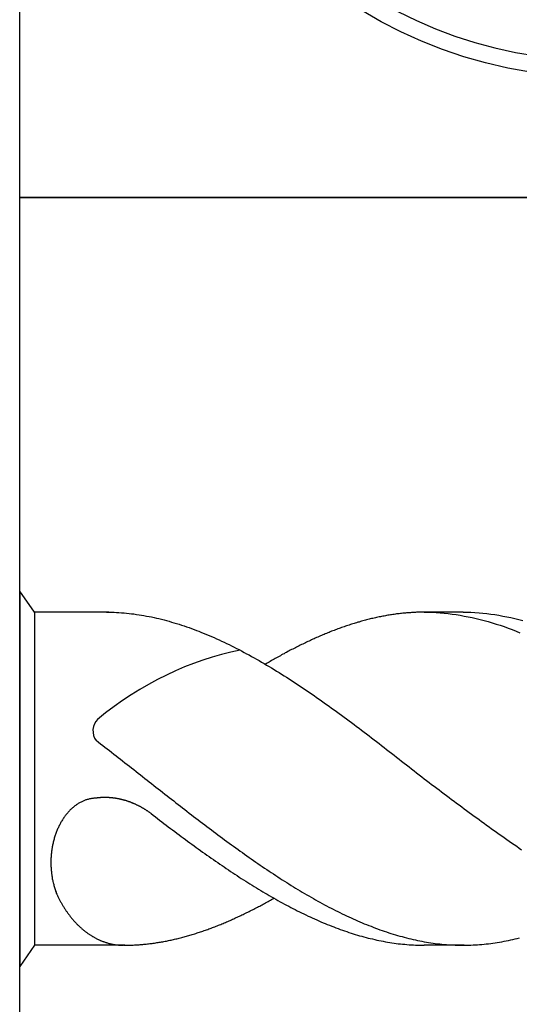
# Model space of a CAD drawing. Units: millimetres. Extents: x 0 to 420, y -1 to 297.
# Drawn here: x 39 to 44, y 157 to 168 of the extents above; entities that cross this region are included whole.
import ezdxf

# ---------------------------------------------------------------- set-up
doc = ezdxf.new("R2010")
doc.units = ezdxf.units.MM
doc.layers.get('0').update_dxf_attribs({"linetype": 'CONTINUOUS'})
doc.layers.add('AM_6', color=2, linetype='CONTINUOUS')

# ---------------------------------------------------------------- blocks, each defined once
blk = doc.blocks.new('P_CUTTING2')
blk.add_lwpolyline([(-0.636, 4.554, 0.000065), (-0.634, 2.573), (-0.634, 0.657), (-0.317, 0.343), (0, 0.03), (0, 2.286), (0, 4.598)], format="xyb")
blk.add_lwpolyline([(0.687, -4.546), (0.687, -2.627), (0.687, -0.71), (0.343, -0.37), (0, -0.03), (0, -2.314), (0, -4.598)])
at = {"linetype": 'Continuous'}
blk.add_circle((0, 0), 4.76, dxfattribs=at)
for start, end in [(278.6087, 90), (97.9703, 270)]:
    blk.add_arc((0, 0), 4.587, start, end, dxfattribs=at)
blk = doc.blocks.new('*U85')
at = {"layer": 'AM_6'}
blk.add_lwpolyline([(0, -24), (12, -24), (12, -36), (0, -36)], close=True, dxfattribs=at)
at = {"layer": 'AM_6', "linetype": 'Continuous'}
blk.add_blockref('P_CUTTING2', (6, -30), dxfattribs=at)
blk = doc.blocks.new('*U86')
at = {"layer": 'AM_6'}
for p, q in [((0.153, -40.281), (0, -40.062)), ((0, -40.062), (0, -43.938)), ((0.922, -40.281), (0.153, -40.281)), ((0.153, -40.281), (0.153, -43.719)), ((0.896, -40.281), (0.922, -40.281)), ((0.922, -40.281), (0.948, -40.282)), ((0.948, -40.282), (0.974, -40.282)), ((0.974, -40.282), (0.999, -40.283)), ((0.999, -40.283), (1.025, -40.285)), ((1.025, -40.285), (1.051, -40.286)), ((1.051, -40.286), (1.077, -40.288)), ((1.077, -40.288), (1.103, -40.291)), ((1.103, -40.291), (1.129, -40.293)), ((1.129, -40.293), (1.154, -40.296)), ((1.154, -40.296), (1.18, -40.299)), ((1.18, -40.299), (1.206, -40.303)), ((1.206, -40.303), (1.232, -40.307)), ((1.232, -40.307), (1.258, -40.311)), ((1.258, -40.311), (1.283, -40.315)), ((1.283, -40.315), (1.309, -40.32)), ((1.309, -40.32), (1.335, -40.325)), ((1.335, -40.325), (1.361, -40.33)), ((1.361, -40.33), (1.387, -40.336)), ((1.387, -40.336), (1.413, -40.341)), ((1.413, -40.341), (1.438, -40.347)), ((1.438, -40.347), (1.464, -40.354)), ((3.62, -40.35), (3.607, -40.354)), ((3.633, -40.347), (3.62, -40.35)), ((3.646, -40.345), (3.633, -40.347)), ((3.659, -40.341), (3.646, -40.345)), ((3.672, -40.338), (3.659, -40.341)), ((3.685, -40.336), (3.672, -40.338)), ((3.698, -40.333), (3.685, -40.336)), ((3.711, -40.33), (3.698, -40.333)), ((3.724, -40.328), (3.711, -40.33)), ((3.737, -40.325), (3.724, -40.328)), ((3.749, -40.323), (3.737, -40.325)), ((3.762, -40.32), (3.749, -40.323)), ((3.775, -40.318), (3.762, -40.32)), ((3.788, -40.315), (3.775, -40.318)), ((3.801, -40.313), (3.788, -40.315)), ((3.814, -40.311), (3.801, -40.313)), ((3.827, -40.309), (3.814, -40.311)), ((3.84, -40.307), (3.827, -40.309)), ((3.853, -40.305), (3.84, -40.307)), ((3.866, -40.303), (3.853, -40.305)), ((3.879, -40.301), (3.866, -40.303)), ((3.891, -40.299), (3.879, -40.301)), ((3.904, -40.298), (3.891, -40.299)), ((3.917, -40.296), (3.904, -40.298)), ((3.93, -40.295), (3.917, -40.296)), ((3.943, -40.293), (3.93, -40.295)), ((3.956, -40.292), (3.943, -40.293)), ((3.969, -40.291), (3.956, -40.292)), ((3.982, -40.289), (3.969, -40.291)), ((3.995, -40.288), (3.982, -40.289)), ((4.008, -40.287), (3.995, -40.288)), ((4.021, -40.286), (4.008, -40.287)), ((4.033, -40.286), (4.021, -40.286)), ((4.046, -40.285), (4.033, -40.286)), ((4.059, -40.284), (4.046, -40.285)), ((4.072, -40.283), (4.059, -40.284)), ((4.085, -40.283), (4.072, -40.283)), ((4.098, -40.282), (4.085, -40.283)), ((4.111, -40.282), (4.098, -40.282)), ((4.124, -40.282), (4.111, -40.282)), ((4.137, -40.281), (4.124, -40.282)), ((4.15, -40.281), (4.137, -40.281)), ((4.163, -40.281), (4.15, -40.281)), ((4.577, -40.281), (4.15, -40.281)), ((4.175, -40.281), (4.163, -40.281)), ((4.175, -40.281), (4.217, -40.281)), ((4.217, -40.281), (4.258, -40.282)), ((4.258, -40.282), (4.299, -40.284)), ((4.299, -40.284), (4.34, -40.287)), ((4.34, -40.287), (4.382, -40.291)), ((4.382, -40.291), (4.423, -40.295)), ((4.423, -40.295), (4.464, -40.3)), ((4.464, -40.3), (4.506, -40.306)), ((4.506, -40.306), (4.547, -40.313)), ((4.547, -40.313), (4.588, -40.32)), ((4.577, -40.281), (4.618, -40.281)), ((4.588, -40.32), (4.629, -40.328)), ((4.618, -40.281), (4.659, -40.282)), ((4.629, -40.328), (4.67, -40.337)), ((4.659, -40.282), (4.7, -40.284)), ((4.67, -40.337), (4.712, -40.346)), ((4.7, -40.284), (4.742, -40.287)), ((4.712, -40.346), (4.753, -40.356)), ((4.742, -40.287), (4.783, -40.291)), ((4.783, -40.291), (4.824, -40.295)), ((4.824, -40.295), (4.865, -40.3)), ((4.865, -40.3), (4.906, -40.306)), ((4.906, -40.306), (4.948, -40.313)), ((4.948, -40.313), (4.989, -40.32)), ((4.989, -40.32), (5.03, -40.328)), ((5.03, -40.328), (5.072, -40.337)), ((5.072, -40.337), (5.113, -40.346)), ((5.113, -40.346), (5.154, -40.356)), ((1.464, -40.354), (1.49, -40.36)), ((1.49, -40.36), (1.516, -40.367)), ((1.516, -40.367), (1.542, -40.374)), ((1.542, -40.374), (1.567, -40.382)), ((1.567, -40.382), (1.593, -40.389)), ((1.593, -40.389), (1.619, -40.397)), ((1.619, -40.397), (1.645, -40.405)), ((1.645, -40.405), (1.671, -40.413)), ((1.671, -40.413), (1.697, -40.422)), ((1.697, -40.422), (1.722, -40.431)), ((1.722, -40.431), (1.748, -40.44)), ((1.748, -40.44), (1.774, -40.449)), ((1.774, -40.449), (1.8, -40.459)), ((3.297, -40.449), (3.285, -40.454)), ((3.31, -40.445), (3.297, -40.449)), ((3.323, -40.44), (3.31, -40.445)), ((3.336, -40.435), (3.323, -40.44)), ((3.349, -40.431), (3.336, -40.435)), ((3.362, -40.426), (3.349, -40.431)), ((3.375, -40.422), (3.362, -40.426)), ((3.388, -40.418), (3.375, -40.422)), ((3.401, -40.413), (3.388, -40.418)), ((3.414, -40.409), (3.401, -40.413)), ((3.427, -40.405), (3.414, -40.409)), ((3.439, -40.401), (3.427, -40.405)), ((3.453, -40.397), (3.439, -40.401)), ((3.465, -40.393), (3.453, -40.397)), ((3.478, -40.389), (3.465, -40.393)), ((3.491, -40.385), (3.478, -40.389)), ((3.504, -40.382), (3.491, -40.385)), ((3.517, -40.378), (3.504, -40.382)), ((3.53, -40.374), (3.517, -40.378)), ((3.543, -40.371), (3.53, -40.374)), ((3.556, -40.367), (3.543, -40.371)), ((3.569, -40.364), (3.556, -40.367)), ((3.582, -40.36), (3.569, -40.364)), ((3.595, -40.357), (3.582, -40.36)), ((3.607, -40.354), (3.595, -40.357)), ((4.753, -40.356), (4.794, -40.367)), ((4.794, -40.367), (4.835, -40.378)), ((4.835, -40.378), (4.877, -40.39)), ((4.877, -40.39), (4.918, -40.403)), ((4.918, -40.403), (4.959, -40.416)), ((4.959, -40.416), (5, -40.43)), ((5, -40.43), (5.042, -40.445)), ((5.042, -40.445), (5.083, -40.46)), ((5.154, -40.356), (5.195, -40.367)), ((1.8, -40.459), (1.826, -40.468)), ((1.826, -40.468), (1.851, -40.478)), ((1.851, -40.478), (1.877, -40.489)), ((1.877, -40.489), (1.903, -40.499)), ((1.903, -40.499), (1.929, -40.51)), ((1.929, -40.51), (1.955, -40.521)), ((1.955, -40.521), (1.981, -40.532)), ((1.981, -40.532), (2.007, -40.543)), ((2.007, -40.543), (2.032, -40.555)), ((2.032, -40.555), (2.058, -40.566)), ((3.039, -40.555), (3.026, -40.56)), ((3.052, -40.549), (3.039, -40.555)), ((3.065, -40.543), (3.052, -40.549)), ((3.078, -40.537), (3.065, -40.543)), ((3.091, -40.532), (3.078, -40.537)), ((3.104, -40.526), (3.091, -40.532)), ((3.117, -40.521), (3.104, -40.526)), ((3.13, -40.515), (3.117, -40.521)), ((3.143, -40.51), (3.13, -40.515)), ((3.155, -40.504), (3.143, -40.51)), ((3.168, -40.499), (3.155, -40.504)), ((3.181, -40.494), (3.168, -40.499)), ((3.194, -40.489), (3.181, -40.494)), ((3.207, -40.483), (3.194, -40.489)), ((3.22, -40.478), (3.207, -40.483)), ((3.233, -40.473), (3.22, -40.478)), ((3.246, -40.468), (3.233, -40.473)), ((3.259, -40.463), (3.246, -40.468)), ((3.272, -40.459), (3.259, -40.463)), ((3.285, -40.454), (3.272, -40.459)), ((5.083, -40.46), (5.124, -40.476)), ((5.124, -40.476), (5.165, -40.492)), ((2.058, -40.566), (2.084, -40.578)), ((2.084, -40.578), (2.11, -40.59)), ((2.11, -40.59), (2.136, -40.603)), ((2.136, -40.603), (2.161, -40.615)), ((2.161, -40.615), (2.187, -40.628)), ((2.187, -40.628), (2.213, -40.641)), ((2.213, -40.641), (2.239, -40.654)), ((2.239, -40.654), (2.265, -40.667)), ((2.833, -40.654), (2.82, -40.661)), ((2.846, -40.647), (2.833, -40.654)), ((2.859, -40.641), (2.846, -40.647)), ((2.871, -40.634), (2.859, -40.641)), ((2.884, -40.628), (2.871, -40.634)), ((2.897, -40.622), (2.884, -40.628)), ((2.91, -40.615), (2.897, -40.622)), ((2.923, -40.609), (2.91, -40.615)), ((2.936, -40.603), (2.923, -40.609)), ((2.949, -40.597), (2.936, -40.603)), ((2.962, -40.59), (2.949, -40.597)), ((2.975, -40.584), (2.962, -40.59)), ((2.988, -40.578), (2.975, -40.584)), ((3.001, -40.572), (2.988, -40.578)), ((3.013, -40.566), (3.001, -40.572)), ((3.026, -40.56), (3.013, -40.566)), ((2.265, -40.667), (2.291, -40.681)), ((2.291, -40.681), (2.316, -40.695)), ((2.316, -40.695), (2.342, -40.709)), ((2.342, -40.709), (2.368, -40.722)), ((2.368, -40.722), (2.394, -40.737)), ((2.394, -40.737), (2.42, -40.751)), ((2.42, -40.751), (2.445, -40.766)), ((2.639, -40.758), (2.626, -40.766)), ((2.652, -40.751), (2.639, -40.758)), ((2.665, -40.744), (2.652, -40.751)), ((2.678, -40.737), (2.665, -40.744)), ((2.691, -40.73), (2.678, -40.737)), ((2.704, -40.722), (2.691, -40.73)), ((2.717, -40.715), (2.704, -40.722)), ((2.729, -40.709), (2.717, -40.715)), ((2.742, -40.701), (2.729, -40.709)), ((2.755, -40.695), (2.742, -40.701)), ((2.768, -40.688), (2.755, -40.695)), ((2.781, -40.681), (2.768, -40.688)), ((2.794, -40.674), (2.781, -40.681)), ((2.807, -40.667), (2.794, -40.674)), ((2.82, -40.661), (2.807, -40.667)), ((2.445, -40.766), (2.471, -40.78)), ((2.471, -40.78), (2.497, -40.795)), ((2.497, -40.795), (2.523, -40.81)), ((2.523, -40.81), (2.549, -40.826)), ((2.549, -40.81), (2.536, -40.818)), ((2.562, -40.803), (2.549, -40.81)), ((2.549, -40.826), (2.575, -40.841)), ((2.575, -40.795), (2.562, -40.803)), ((2.587, -40.788), (2.575, -40.795)), ((2.575, -40.841), (2.6, -40.856)), ((2.6, -40.78), (2.587, -40.788)), ((2.613, -40.773), (2.6, -40.78)), ((2.6, -40.856), (2.626, -40.872)), ((2.626, -40.766), (2.613, -40.773)), ((2.626, -40.872), (2.652, -40.888)), ((2.652, -40.888), (2.678, -40.904)), ((2.678, -40.904), (2.704, -40.92)), ((2.704, -40.92), (2.729, -40.937)), ((2.729, -40.937), (2.755, -40.953)), ((2.755, -40.953), (2.781, -40.97)), ((2.781, -40.97), (2.807, -40.986)), ((2.807, -40.986), (2.833, -41.003)), ((2.833, -41.003), (2.859, -41.02)), ((2.859, -41.02), (2.884, -41.037)), ((2.884, -41.037), (2.91, -41.054)), ((2.91, -41.054), (2.936, -41.072)), ((2.936, -41.072), (2.962, -41.089)), ((2.962, -41.089), (2.988, -41.107)), ((2.988, -41.107), (3.013, -41.124)), ((3.013, -41.124), (3.039, -41.142)), ((3.039, -41.142), (3.065, -41.16)), ((3.065, -41.16), (3.091, -41.178)), ((3.091, -41.178), (3.117, -41.196)), ((3.117, -41.196), (3.143, -41.215)), ((3.143, -41.215), (3.168, -41.233)), ((3.168, -41.233), (3.194, -41.252)), ((3.194, -41.252), (3.22, -41.27)), ((3.22, -41.27), (3.246, -41.289)), ((3.246, -41.289), (3.272, -41.307)), ((3.272, -41.307), (3.297, -41.326)), ((3.297, -41.326), (3.323, -41.345)), ((3.323, -41.345), (3.349, -41.364)), ((3.349, -41.364), (3.375, -41.383)), ((3.375, -41.383), (3.401, -41.402)), ((3.401, -41.402), (3.427, -41.421)), ((3.427, -41.421), (3.453, -41.441)), ((3.453, -41.441), (3.478, -41.46)), ((3.478, -41.46), (3.504, -41.479)), ((3.504, -41.479), (3.53, -41.499)), ((3.53, -41.499), (3.556, -41.518)), ((3.556, -41.518), (3.582, -41.538)), ((3.582, -41.538), (3.607, -41.558)), ((3.607, -41.558), (3.633, -41.577)), ((0.789, -41.603), (0.812, -41.621)), ((0.812, -41.621), (0.835, -41.638)), ((0.835, -41.638), (0.858, -41.656)), ((0.858, -41.656), (0.88, -41.674)), ((3.633, -41.577), (3.659, -41.597)), ((3.659, -41.597), (3.685, -41.617)), ((3.685, -41.617), (3.711, -41.637)), ((3.711, -41.637), (3.737, -41.657)), ((3.737, -41.657), (3.762, -41.677)), ((0.88, -41.674), (0.903, -41.692)), ((0.903, -41.692), (0.926, -41.709)), ((0.926, -41.709), (0.949, -41.727)), ((0.949, -41.727), (0.972, -41.745)), ((0.972, -41.745), (0.995, -41.763)), ((0.995, -41.763), (1.018, -41.781)), ((3.762, -41.677), (3.788, -41.697)), ((3.788, -41.697), (3.814, -41.717)), ((3.814, -41.717), (3.84, -41.737)), ((3.84, -41.737), (3.866, -41.757)), ((3.866, -41.757), (3.891, -41.777)), ((1.018, -41.781), (1.041, -41.799)), ((1.041, -41.799), (1.063, -41.816)), ((1.063, -41.816), (1.086, -41.834)), ((1.086, -41.834), (1.109, -41.852)), ((1.109, -41.852), (1.132, -41.87)), ((1.132, -41.87), (1.155, -41.888)), ((3.891, -41.777), (3.917, -41.797)), ((3.917, -41.797), (3.943, -41.817)), ((3.943, -41.817), (3.969, -41.838)), ((3.969, -41.838), (3.995, -41.858)), ((3.995, -41.858), (4.021, -41.878)), ((1.155, -41.888), (1.178, -41.906)), ((1.178, -41.906), (1.201, -41.924)), ((1.201, -41.924), (1.224, -41.942)), ((1.224, -41.942), (1.246, -41.96)), ((1.246, -41.96), (1.269, -41.978)), ((1.269, -41.978), (1.292, -41.996)), ((4.021, -41.878), (4.046, -41.899)), ((4.046, -41.899), (4.072, -41.919)), ((4.072, -41.919), (4.098, -41.939)), ((4.098, -41.939), (4.124, -41.959)), ((4.124, -41.959), (4.15, -41.98)), ((1.292, -41.996), (1.315, -42.014)), ((1.315, -42.014), (1.338, -42.032)), ((1.338, -42.032), (1.361, -42.05)), ((1.361, -42.05), (1.384, -42.068)), ((1.384, -42.068), (1.407, -42.086)), ((4.15, -41.98), (4.175, -42)), ((4.175, -42), (4.201, -42.019)), ((4.201, -42.019), (4.227, -42.039)), ((4.227, -42.039), (4.253, -42.058)), ((4.253, -42.058), (4.279, -42.077)), ((4.279, -42.077), (4.305, -42.097)), ((1.407, -42.086), (1.43, -42.104)), ((1.43, -42.104), (1.453, -42.122)), ((1.453, -42.122), (1.476, -42.14)), ((1.476, -42.14), (1.498, -42.158)), ((1.498, -42.158), (1.521, -42.176)), ((1.521, -42.176), (1.544, -42.194)), ((4.305, -42.097), (4.33, -42.116)), ((4.33, -42.116), (4.356, -42.135)), ((4.356, -42.135), (4.382, -42.155)), ((4.382, -42.155), (4.408, -42.174)), ((4.408, -42.174), (4.434, -42.194)), ((0.571, -42.28), (0.564, -42.285)), ((0.578, -42.275), (0.571, -42.28)), ((0.584, -42.27), (0.578, -42.275)), ((0.591, -42.265), (0.584, -42.27)), ((0.598, -42.261), (0.591, -42.265)), ((0.605, -42.257), (0.598, -42.261)), ((0.612, -42.252), (0.605, -42.257)), ((0.619, -42.249), (0.612, -42.252)), ((0.626, -42.244), (0.619, -42.249)), ((0.633, -42.241), (0.626, -42.244)), ((0.64, -42.237), (0.633, -42.241)), ((0.647, -42.234), (0.64, -42.237)), ((0.655, -42.231), (0.647, -42.234)), ((0.662, -42.228), (0.655, -42.231)), ((0.669, -42.225), (0.662, -42.228)), ((0.676, -42.222), (0.669, -42.225)), ((0.684, -42.219), (0.676, -42.222)), ((0.691, -42.217), (0.684, -42.219)), ((0.698, -42.215), (0.691, -42.217)), ((0.706, -42.213), (0.698, -42.215)), ((0.713, -42.211), (0.706, -42.213)), ((0.721, -42.209), (0.713, -42.211)), ((0.728, -42.208), (0.721, -42.209)), ((0.736, -42.206), (0.728, -42.208)), ((0.743, -42.205), (0.736, -42.206)), ((0.751, -42.204), (0.743, -42.205)), ((0.758, -42.203), (0.751, -42.204)), ((0.766, -42.202), (0.758, -42.203)), ((0.773, -42.202), (0.766, -42.202)), ((0.778, -42.201), (0.773, -42.202)), ((0.783, -42.2), (0.778, -42.201)), ((0.787, -42.2), (0.783, -42.2)), ((0.792, -42.199), (0.787, -42.2)), ((0.797, -42.199), (0.792, -42.199)), ((0.801, -42.198), (0.797, -42.199)), ((0.806, -42.198), (0.801, -42.198)), ((0.811, -42.197), (0.806, -42.198)), ((0.816, -42.197), (0.811, -42.197)), ((0.82, -42.196), (0.816, -42.197)), ((0.825, -42.196), (0.82, -42.196)), ((0.83, -42.196), (0.825, -42.196)), ((0.834, -42.195), (0.83, -42.196)), ((0.839, -42.195), (0.834, -42.195)), ((0.844, -42.195), (0.839, -42.195)), ((0.848, -42.195), (0.844, -42.195)), ((0.853, -42.195), (0.848, -42.195)), ((0.858, -42.194), (0.853, -42.195)), ((0.862, -42.194), (0.858, -42.194)), ((0.867, -42.194), (0.862, -42.194)), ((0.872, -42.194), (0.867, -42.194)), ((0.877, -42.194), (0.872, -42.194)), ((0.881, -42.194), (0.877, -42.194)), ((0.886, -42.194), (0.881, -42.194)), ((0.891, -42.194), (0.886, -42.194)), ((0.895, -42.194), (0.891, -42.194)), ((0.9, -42.194), (0.895, -42.194)), ((0.905, -42.194), (0.9, -42.194)), ((0.909, -42.195), (0.905, -42.194)), ((0.914, -42.195), (0.909, -42.195)), ((0.919, -42.195), (0.914, -42.195)), ((0.924, -42.195), (0.919, -42.195)), ((0.928, -42.196), (0.924, -42.195)), ((0.933, -42.196), (0.928, -42.196)), ((0.938, -42.196), (0.933, -42.196)), ((0.942, -42.197), (0.938, -42.196)), ((0.947, -42.197), (0.942, -42.197)), ((0.952, -42.197), (0.947, -42.197)), ((0.956, -42.198), (0.952, -42.197)), ((0.961, -42.198), (0.956, -42.198)), ((0.966, -42.199), (0.961, -42.198)), ((0.971, -42.199), (0.966, -42.199)), ((0.975, -42.2), (0.971, -42.199)), ((0.98, -42.201), (0.975, -42.2)), ((0.985, -42.201), (0.98, -42.201)), ((0.989, -42.202), (0.985, -42.201)), ((0.994, -42.203), (0.989, -42.202)), ((0.999, -42.204), (0.994, -42.203)), ((1.003, -42.204), (0.999, -42.204)), ((1.008, -42.205), (1.003, -42.204)), ((1.013, -42.206), (1.008, -42.205)), ((1.017, -42.207), (1.013, -42.206)), ((1.022, -42.208), (1.017, -42.207)), ((1.027, -42.209), (1.022, -42.208)), ((1.031, -42.21), (1.027, -42.209)), ((1.036, -42.211), (1.031, -42.21)), ((1.041, -42.212), (1.036, -42.211)), ((1.045, -42.213), (1.041, -42.212)), ((1.05, -42.214), (1.045, -42.213)), ((1.055, -42.215), (1.05, -42.214)), ((1.059, -42.216), (1.055, -42.215)), ((1.064, -42.217), (1.059, -42.216)), ((1.068, -42.218), (1.064, -42.217)), ((1.073, -42.22), (1.068, -42.218)), ((1.077, -42.221), (1.073, -42.22)), ((1.082, -42.222), (1.077, -42.221)), ((1.087, -42.223), (1.082, -42.222)), ((1.091, -42.225), (1.087, -42.223)), ((1.096, -42.226), (1.091, -42.225)), ((1.101, -42.228), (1.096, -42.226)), ((1.105, -42.229), (1.101, -42.228)), ((1.11, -42.231), (1.105, -42.229)), ((1.114, -42.232), (1.11, -42.231)), ((1.119, -42.234), (1.114, -42.232)), ((1.124, -42.235), (1.119, -42.234)), ((1.128, -42.237), (1.124, -42.235)), ((1.133, -42.239), (1.128, -42.237)), ((1.137, -42.24), (1.133, -42.239)), ((1.142, -42.242), (1.137, -42.24)), ((1.146, -42.243), (1.142, -42.242)), ((1.151, -42.245), (1.146, -42.243)), ((1.155, -42.247), (1.151, -42.245)), ((1.16, -42.249), (1.155, -42.247)), ((1.164, -42.251), (1.16, -42.249)), ((1.169, -42.252), (1.164, -42.251)), ((1.173, -42.254), (1.169, -42.252)), ((1.178, -42.256), (1.173, -42.254)), ((1.182, -42.258), (1.178, -42.256)), ((1.187, -42.26), (1.182, -42.258)), ((1.191, -42.262), (1.187, -42.26)), ((1.196, -42.264), (1.191, -42.262)), ((1.2, -42.266), (1.196, -42.264)), ((1.205, -42.268), (1.2, -42.266)), ((1.209, -42.271), (1.205, -42.268)), ((1.214, -42.273), (1.209, -42.271)), ((1.218, -42.275), (1.214, -42.273)), ((1.223, -42.277), (1.218, -42.275)), ((1.227, -42.279), (1.223, -42.277)), ((1.232, -42.282), (1.227, -42.279)), ((1.236, -42.284), (1.232, -42.282)), ((1.544, -42.194), (1.567, -42.211)), ((1.567, -42.211), (1.59, -42.229)), ((1.59, -42.229), (1.613, -42.247)), ((1.613, -42.247), (1.636, -42.265)), ((1.636, -42.265), (1.659, -42.283)), ((1.659, -42.283), (1.681, -42.3)), ((4.434, -42.194), (4.459, -42.213)), ((4.459, -42.213), (4.485, -42.232)), ((4.485, -42.232), (4.511, -42.251)), ((4.511, -42.251), (4.537, -42.27)), ((4.537, -42.27), (4.563, -42.289)), ((0.473, -42.379), (0.467, -42.386)), ((0.478, -42.372), (0.473, -42.379)), ((0.484, -42.364), (0.478, -42.372)), ((0.49, -42.358), (0.484, -42.364)), ((0.496, -42.351), (0.49, -42.358)), ((0.501, -42.344), (0.496, -42.351)), ((0.507, -42.338), (0.501, -42.344)), ((0.513, -42.331), (0.507, -42.338)), ((0.519, -42.325), (0.513, -42.331)), ((0.526, -42.319), (0.519, -42.325)), ((0.532, -42.313), (0.526, -42.319)), ((0.538, -42.307), (0.532, -42.313)), ((0.545, -42.301), (0.538, -42.307)), ((0.551, -42.296), (0.545, -42.301)), ((0.558, -42.29), (0.551, -42.296)), ((0.564, -42.285), (0.558, -42.29)), ((1.24, -42.286), (1.236, -42.284)), ((1.245, -42.288), (1.24, -42.286)), ((1.249, -42.291), (1.245, -42.288)), ((1.253, -42.293), (1.249, -42.291)), ((1.258, -42.296), (1.253, -42.293)), ((1.262, -42.298), (1.258, -42.296)), ((1.266, -42.3), (1.262, -42.298)), ((1.271, -42.303), (1.266, -42.3)), ((1.275, -42.306), (1.271, -42.303)), ((1.28, -42.308), (1.275, -42.306)), ((1.284, -42.311), (1.28, -42.308)), ((1.288, -42.313), (1.284, -42.311)), ((1.293, -42.316), (1.288, -42.313)), ((1.297, -42.319), (1.293, -42.316)), ((1.301, -42.321), (1.297, -42.319)), ((1.305, -42.324), (1.301, -42.321)), ((1.31, -42.327), (1.305, -42.324)), ((1.314, -42.33), (1.31, -42.327)), ((1.318, -42.332), (1.314, -42.33)), ((1.322, -42.336), (1.318, -42.332)), ((1.327, -42.338), (1.322, -42.336)), ((1.331, -42.341), (1.327, -42.338)), ((1.335, -42.344), (1.331, -42.341)), ((1.339, -42.347), (1.335, -42.344)), ((1.343, -42.35), (1.339, -42.347)), ((1.348, -42.353), (1.343, -42.35)), ((1.352, -42.356), (1.348, -42.353)), ((1.356, -42.359), (1.352, -42.356)), ((1.356, -42.359), (1.378, -42.376)), ((1.378, -42.376), (1.401, -42.393)), ((1.681, -42.3), (1.704, -42.318)), ((1.704, -42.318), (1.727, -42.336)), ((1.727, -42.336), (1.75, -42.354)), ((1.75, -42.354), (1.773, -42.371)), ((1.773, -42.371), (1.796, -42.389)), ((4.563, -42.289), (4.588, -42.309)), ((4.588, -42.309), (4.614, -42.328)), ((4.614, -42.328), (4.64, -42.347)), ((4.64, -42.347), (4.666, -42.366)), ((4.666, -42.366), (4.692, -42.385)), ((4.692, -42.385), (4.718, -42.404)), ((0.408, -42.483), (0.404, -42.492)), ((0.413, -42.474), (0.408, -42.483)), ((0.417, -42.466), (0.413, -42.474)), ((0.422, -42.457), (0.417, -42.466)), ((0.426, -42.449), (0.422, -42.457)), ((0.431, -42.441), (0.426, -42.449)), ((0.436, -42.433), (0.431, -42.441)), ((0.441, -42.425), (0.436, -42.433)), ((0.446, -42.417), (0.441, -42.425)), ((0.451, -42.409), (0.446, -42.417)), ((0.457, -42.401), (0.451, -42.409)), ((0.462, -42.394), (0.457, -42.401)), ((0.467, -42.386), (0.462, -42.394)), ((1.401, -42.393), (1.423, -42.41)), ((1.423, -42.41), (1.445, -42.427)), ((1.445, -42.427), (1.467, -42.444)), ((1.467, -42.444), (1.489, -42.461)), ((1.489, -42.461), (1.511, -42.478)), ((1.511, -42.478), (1.534, -42.495)), ((1.796, -42.389), (1.819, -42.406)), ((1.819, -42.406), (1.842, -42.424)), ((1.842, -42.424), (1.864, -42.441)), ((1.864, -42.441), (1.887, -42.459)), ((1.887, -42.459), (1.91, -42.476)), ((1.91, -42.476), (1.933, -42.494)), ((4.718, -42.404), (4.743, -42.422)), ((4.743, -42.422), (4.769, -42.441)), ((4.769, -42.441), (4.795, -42.46)), ((4.795, -42.46), (4.821, -42.479)), ((4.821, -42.479), (4.847, -42.497)), ((0.367, -42.584), (0.363, -42.594)), ((0.37, -42.575), (0.367, -42.584)), ((0.373, -42.565), (0.37, -42.575)), ((0.377, -42.556), (0.373, -42.565)), ((0.38, -42.546), (0.377, -42.556)), ((0.384, -42.537), (0.38, -42.546)), ((0.388, -42.528), (0.384, -42.537)), ((0.392, -42.518), (0.388, -42.528)), ((0.396, -42.51), (0.392, -42.518)), ((0.4, -42.501), (0.396, -42.51)), ((0.404, -42.492), (0.4, -42.501)), ((1.534, -42.495), (1.556, -42.512)), ((1.556, -42.512), (1.578, -42.528)), ((1.578, -42.528), (1.6, -42.545)), ((1.6, -42.545), (1.622, -42.562)), ((1.622, -42.562), (1.645, -42.578)), ((1.645, -42.578), (1.667, -42.595)), ((1.933, -42.494), (1.956, -42.511)), ((1.956, -42.511), (1.979, -42.528)), ((1.979, -42.528), (2.002, -42.545)), ((2.002, -42.545), (2.025, -42.562)), ((2.025, -42.562), (2.047, -42.58)), ((2.047, -42.58), (2.07, -42.597)), ((4.847, -42.497), (4.872, -42.516)), ((4.872, -42.516), (4.898, -42.534)), ((4.898, -42.534), (4.924, -42.553)), ((4.924, -42.553), (4.95, -42.571)), ((4.95, -42.571), (4.976, -42.589)), ((0.34, -42.684), (0.338, -42.694)), ((0.342, -42.674), (0.34, -42.684)), ((0.344, -42.664), (0.342, -42.674)), ((0.347, -42.654), (0.344, -42.664)), ((0.349, -42.643), (0.347, -42.654)), ((0.352, -42.633), (0.349, -42.643)), ((0.355, -42.623), (0.352, -42.633)), ((0.357, -42.613), (0.355, -42.623)), ((0.36, -42.604), (0.357, -42.613)), ((0.363, -42.594), (0.36, -42.604)), ((1.667, -42.595), (1.689, -42.611)), ((1.689, -42.611), (1.711, -42.627)), ((1.711, -42.627), (1.734, -42.644)), ((1.734, -42.644), (1.756, -42.66)), ((1.756, -42.66), (1.778, -42.677)), ((1.778, -42.677), (1.8, -42.693)), ((2.07, -42.597), (2.093, -42.614)), ((2.093, -42.614), (2.116, -42.631)), ((2.116, -42.631), (2.139, -42.647)), ((2.139, -42.647), (2.162, -42.664)), ((2.162, -42.664), (2.185, -42.681)), ((2.185, -42.681), (2.208, -42.697)), ((4.976, -42.589), (5.002, -42.608)), ((5.002, -42.608), (5.028, -42.626)), ((5.028, -42.626), (5.053, -42.644)), ((5.053, -42.644), (5.079, -42.662)), ((5.079, -42.662), (5.105, -42.679)), ((5.105, -42.679), (5.131, -42.697)), ((0.326, -42.778), (0.325, -42.788)), ((0.325, -42.788), (0.325, -42.799)), ((0.327, -42.767), (0.326, -42.778)), ((0.329, -42.757), (0.327, -42.767)), ((0.33, -42.746), (0.329, -42.757)), ((0.331, -42.736), (0.33, -42.746)), ((0.333, -42.725), (0.331, -42.736)), ((0.335, -42.715), (0.333, -42.725)), ((0.336, -42.704), (0.335, -42.715)), ((0.338, -42.694), (0.336, -42.704)), ((1.8, -42.693), (1.822, -42.709)), ((1.822, -42.709), (1.844, -42.725)), ((1.844, -42.725), (1.867, -42.741)), ((1.867, -42.741), (1.889, -42.757)), ((1.889, -42.757), (1.911, -42.773)), ((1.911, -42.773), (1.933, -42.788)), ((1.933, -42.788), (1.955, -42.804)), ((2.208, -42.697), (2.231, -42.714)), ((2.231, -42.714), (2.254, -42.731)), ((2.254, -42.731), (2.277, -42.747)), ((2.277, -42.747), (2.299, -42.763)), ((2.299, -42.763), (2.322, -42.779)), ((2.322, -42.779), (2.345, -42.796)), ((5.131, -42.697), (5.157, -42.715)), ((5.157, -42.715), (5.182, -42.733)), ((0.323, -42.831), (0.322, -42.842)), ((0.322, -42.842), (0.322, -42.852)), ((0.322, -42.852), (0.322, -42.863)), ((0.322, -42.863), (0.322, -42.874)), ((0.322, -42.874), (0.322, -42.884)), ((0.322, -42.884), (0.323, -42.895)), ((0.324, -42.81), (0.323, -42.82)), ((0.323, -42.82), (0.323, -42.831)), ((0.325, -42.799), (0.324, -42.81)), ((1.955, -42.804), (1.978, -42.819)), ((1.978, -42.819), (2, -42.835)), ((2, -42.835), (2.022, -42.851)), ((2.022, -42.851), (2.044, -42.866)), ((2.044, -42.866), (2.067, -42.881)), ((2.067, -42.881), (2.089, -42.896)), ((2.345, -42.796), (2.368, -42.812)), ((2.368, -42.812), (2.391, -42.828)), ((2.391, -42.828), (2.414, -42.844)), ((2.414, -42.844), (2.437, -42.86)), ((2.437, -42.86), (2.46, -42.875)), ((2.46, -42.875), (2.482, -42.891)), ((2.482, -42.891), (2.505, -42.907)), ((0.323, -42.895), (0.323, -42.906)), ((0.323, -42.906), (0.324, -42.916)), ((0.324, -42.916), (0.324, -42.927)), ((0.324, -42.927), (0.325, -42.937)), ((0.325, -42.937), (0.326, -42.948)), ((0.326, -42.948), (0.327, -42.959)), ((0.327, -42.959), (0.328, -42.969)), ((0.328, -42.969), (0.329, -42.98)), ((0.329, -42.98), (0.331, -42.99)), ((0.331, -42.99), (0.332, -43.001)), ((2.089, -42.896), (2.111, -42.911)), ((2.111, -42.911), (2.133, -42.926)), ((2.133, -42.926), (2.155, -42.941)), ((2.155, -42.941), (2.177, -42.956)), ((2.177, -42.956), (2.2, -42.971)), ((2.2, -42.971), (2.222, -42.985)), ((2.222, -42.985), (2.244, -43)), ((2.505, -42.907), (2.528, -42.922)), ((2.528, -42.922), (2.551, -42.938)), ((2.551, -42.938), (2.574, -42.953)), ((2.574, -42.953), (2.597, -42.968)), ((2.597, -42.968), (2.62, -42.983)), ((2.62, -42.983), (2.643, -42.998)), ((0.332, -43.001), (0.334, -43.011)), ((0.334, -43.011), (0.335, -43.021)), ((0.335, -43.021), (0.337, -43.032)), ((0.337, -43.032), (0.339, -43.042)), ((0.339, -43.042), (0.341, -43.052)), ((0.341, -43.052), (0.343, -43.062)), ((0.343, -43.062), (0.346, -43.073)), ((0.346, -43.073), (0.348, -43.083)), ((0.348, -43.083), (0.351, -43.093)), ((0.351, -43.093), (0.353, -43.103)), ((2.244, -43), (2.266, -43.015)), ((2.266, -43.015), (2.288, -43.029)), ((2.288, -43.029), (2.311, -43.043)), ((2.311, -43.043), (2.333, -43.057)), ((2.333, -43.057), (2.355, -43.071)), ((2.355, -43.071), (2.377, -43.085)), ((2.377, -43.085), (2.4, -43.099)), ((2.643, -42.998), (2.665, -43.013)), ((2.665, -43.013), (2.688, -43.028)), ((2.688, -43.028), (2.711, -43.043)), ((2.711, -43.043), (2.734, -43.058)), ((2.734, -43.058), (2.757, -43.072)), ((2.757, -43.072), (2.78, -43.086)), ((2.78, -43.086), (2.803, -43.101)), ((0.353, -43.103), (0.356, -43.113)), ((0.356, -43.113), (0.359, -43.123)), ((0.359, -43.123), (0.362, -43.132)), ((0.362, -43.132), (0.365, -43.142)), ((0.365, -43.142), (0.368, -43.152)), ((0.368, -43.152), (0.371, -43.161)), ((0.371, -43.161), (0.375, -43.171)), ((0.375, -43.171), (0.378, -43.18)), ((0.378, -43.18), (0.382, -43.19)), ((0.382, -43.19), (0.386, -43.199)), ((2.4, -43.099), (2.422, -43.113)), ((2.422, -43.113), (2.444, -43.127)), ((2.444, -43.127), (2.466, -43.14)), ((2.466, -43.14), (2.488, -43.154)), ((2.488, -43.154), (2.51, -43.167)), ((2.51, -43.167), (2.533, -43.18)), ((2.533, -43.18), (2.555, -43.193)), ((2.555, -43.193), (2.577, -43.206)), ((2.803, -43.101), (2.826, -43.115)), ((2.826, -43.115), (2.849, -43.129)), ((2.849, -43.129), (2.871, -43.143)), ((2.871, -43.143), (2.894, -43.156)), ((2.894, -43.156), (2.917, -43.17)), ((2.917, -43.17), (2.94, -43.184)), ((2.94, -43.184), (2.963, -43.197)), ((2.963, -43.197), (2.986, -43.21)), ((0.386, -43.199), (0.389, -43.206)), ((0.389, -43.206), (0.393, -43.214)), ((0.393, -43.214), (0.397, -43.221)), ((0.397, -43.221), (0.4, -43.228)), ((0.4, -43.228), (0.404, -43.236)), ((0.404, -43.236), (0.407, -43.243)), ((0.407, -43.243), (0.411, -43.25)), ((0.411, -43.25), (0.415, -43.257)), ((0.415, -43.257), (0.419, -43.264)), ((0.419, -43.264), (0.423, -43.271)), ((0.423, -43.271), (0.427, -43.278)), ((0.427, -43.278), (0.431, -43.285)), ((0.431, -43.285), (0.435, -43.292)), ((0.435, -43.292), (0.438, -43.299)), ((0.438, -43.299), (0.443, -43.306)), ((2.503, -43.301), (2.515, -43.294)), ((2.515, -43.294), (2.527, -43.288)), ((2.527, -43.288), (2.539, -43.281)), ((2.539, -43.281), (2.551, -43.274)), ((2.551, -43.274), (2.564, -43.267)), ((2.564, -43.267), (2.576, -43.261)), ((2.576, -43.261), (2.588, -43.254)), ((2.577, -43.206), (2.599, -43.219)), ((2.588, -43.254), (2.6, -43.247)), ((2.599, -43.219), (2.621, -43.231)), ((2.6, -43.247), (2.613, -43.24)), ((2.613, -43.24), (2.625, -43.233)), ((2.621, -43.231), (2.644, -43.244)), ((2.644, -43.244), (2.666, -43.256)), ((2.666, -43.256), (2.688, -43.269)), ((2.688, -43.269), (2.71, -43.281)), ((2.71, -43.281), (2.733, -43.293)), ((2.733, -43.293), (2.755, -43.305)), ((2.986, -43.21), (3.009, -43.224)), ((3.009, -43.224), (3.032, -43.236)), ((3.032, -43.236), (3.055, -43.249)), ((3.055, -43.249), (3.078, -43.262)), ((3.078, -43.262), (3.1, -43.275)), ((3.1, -43.275), (3.123, -43.287)), ((3.123, -43.287), (3.146, -43.3)), ((0.443, -43.306), (0.447, -43.313)), ((0.447, -43.313), (0.451, -43.32)), ((0.451, -43.32), (0.455, -43.326)), ((0.455, -43.326), (0.459, -43.333)), ((0.459, -43.333), (0.464, -43.34)), ((0.464, -43.34), (0.468, -43.346)), ((0.468, -43.346), (0.472, -43.353)), ((0.472, -43.353), (0.476, -43.359)), ((0.476, -43.359), (0.481, -43.366)), ((0.481, -43.366), (0.485, -43.372)), ((0.485, -43.372), (0.49, -43.378)), ((0.49, -43.378), (0.494, -43.385)), ((0.494, -43.385), (0.499, -43.391)), ((0.499, -43.391), (0.503, -43.397)), ((0.503, -43.397), (0.508, -43.403)), ((2.295, -43.406), (2.307, -43.4)), ((2.307, -43.4), (2.319, -43.394)), ((2.319, -43.394), (2.332, -43.388)), ((2.332, -43.388), (2.344, -43.382)), ((2.344, -43.382), (2.356, -43.376)), ((2.356, -43.376), (2.368, -43.37)), ((2.368, -43.37), (2.381, -43.364)), ((2.381, -43.364), (2.393, -43.358)), ((2.393, -43.358), (2.405, -43.352)), ((2.405, -43.352), (2.417, -43.345)), ((2.417, -43.345), (2.429, -43.339)), ((2.429, -43.339), (2.442, -43.333)), ((2.442, -43.333), (2.454, -43.326)), ((2.454, -43.326), (2.466, -43.32)), ((2.466, -43.32), (2.478, -43.314)), ((2.478, -43.314), (2.49, -43.307)), ((2.49, -43.307), (2.503, -43.301)), ((2.755, -43.305), (2.777, -43.316)), ((2.777, -43.316), (2.799, -43.328)), ((2.799, -43.328), (2.821, -43.34)), ((2.821, -43.34), (2.843, -43.351)), ((2.843, -43.351), (2.866, -43.362)), ((2.866, -43.362), (2.888, -43.374)), ((2.888, -43.374), (2.91, -43.385)), ((2.91, -43.385), (2.932, -43.395)), ((2.932, -43.395), (2.954, -43.406)), ((3.146, -43.3), (3.169, -43.312)), ((3.169, -43.312), (3.192, -43.324)), ((3.192, -43.324), (3.215, -43.336)), ((3.215, -43.336), (3.238, -43.347)), ((3.238, -43.347), (3.261, -43.359)), ((3.261, -43.359), (3.283, -43.371)), ((3.283, -43.371), (3.306, -43.382)), ((3.306, -43.382), (3.329, -43.393)), ((3.329, -43.393), (3.352, -43.404)), ((0.508, -43.403), (0.513, -43.409)), ((0.513, -43.409), (0.517, -43.415)), ((0.517, -43.415), (0.522, -43.421)), ((0.522, -43.421), (0.526, -43.427)), ((0.526, -43.427), (0.531, -43.433)), ((0.531, -43.433), (0.536, -43.439)), ((0.536, -43.439), (0.541, -43.445)), ((0.541, -43.445), (0.546, -43.451)), ((0.546, -43.451), (0.551, -43.456)), ((0.551, -43.456), (0.555, -43.462)), ((0.555, -43.462), (0.56, -43.467)), ((0.56, -43.467), (0.565, -43.473)), ((0.565, -43.473), (0.57, -43.478)), ((0.57, -43.478), (0.575, -43.484)), ((0.575, -43.484), (0.58, -43.489)), ((0.58, -43.489), (0.586, -43.494)), ((0.586, -43.494), (0.591, -43.5)), ((0.591, -43.5), (0.596, -43.505)), ((2.075, -43.503), (2.088, -43.498)), ((2.088, -43.498), (2.1, -43.493)), ((2.1, -43.493), (2.112, -43.488)), ((2.112, -43.488), (2.124, -43.483)), ((2.124, -43.483), (2.136, -43.478)), ((2.136, -43.478), (2.149, -43.472)), ((2.149, -43.472), (2.161, -43.467)), ((2.161, -43.467), (2.173, -43.462)), ((2.173, -43.462), (2.185, -43.456)), ((2.185, -43.456), (2.197, -43.451)), ((2.197, -43.451), (2.21, -43.445)), ((2.21, -43.445), (2.222, -43.44)), ((2.222, -43.44), (2.234, -43.434)), ((2.234, -43.434), (2.246, -43.429)), ((2.246, -43.429), (2.258, -43.423)), ((2.258, -43.423), (2.271, -43.418)), ((2.271, -43.418), (2.283, -43.412)), ((2.283, -43.412), (2.295, -43.406)), ((2.954, -43.406), (2.977, -43.417)), ((2.977, -43.417), (2.999, -43.427)), ((2.999, -43.427), (3.021, -43.437)), ((3.021, -43.437), (3.043, -43.447)), ((3.043, -43.447), (3.066, -43.457)), ((3.066, -43.457), (3.088, -43.467)), ((3.088, -43.467), (3.11, -43.476)), ((3.11, -43.476), (3.132, -43.486)), ((3.132, -43.486), (3.154, -43.495)), ((3.154, -43.495), (3.176, -43.504)), ((3.352, -43.404), (3.375, -43.415)), ((3.375, -43.415), (3.398, -43.426)), ((3.398, -43.426), (3.421, -43.436)), ((3.421, -43.436), (3.444, -43.447)), ((3.444, -43.447), (3.467, -43.457)), ((3.467, -43.457), (3.489, -43.467)), ((3.489, -43.467), (3.512, -43.477)), ((3.512, -43.477), (3.535, -43.486)), ((3.535, -43.486), (3.558, -43.496)), ((3.558, -43.496), (3.581, -43.505)), ((0.596, -43.505), (0.601, -43.51)), ((0.601, -43.51), (0.606, -43.515)), ((0.606, -43.515), (0.611, -43.52)), ((0.611, -43.52), (0.617, -43.525)), ((0.617, -43.525), (0.622, -43.53)), ((0.622, -43.53), (0.627, -43.535)), ((0.627, -43.535), (0.633, -43.54)), ((0.633, -43.54), (0.638, -43.544)), ((0.638, -43.544), (0.643, -43.549)), ((0.643, -43.549), (0.649, -43.554)), ((0.649, -43.554), (0.654, -43.558)), ((0.654, -43.558), (0.66, -43.563)), ((0.66, -43.563), (0.665, -43.567)), ((0.665, -43.567), (0.671, -43.572)), ((0.671, -43.572), (0.676, -43.576)), ((0.676, -43.576), (0.682, -43.58)), ((0.682, -43.58), (0.687, -43.584)), ((0.687, -43.584), (0.693, -43.588)), ((0.693, -43.588), (0.699, -43.593)), ((0.699, -43.593), (0.704, -43.596)), ((0.704, -43.596), (0.71, -43.6)), ((0.71, -43.6), (0.716, -43.604)), ((0.716, -43.604), (0.721, -43.608)), ((1.782, -43.607), (1.795, -43.604)), ((1.795, -43.604), (1.807, -43.6)), ((1.807, -43.6), (1.819, -43.596)), ((1.819, -43.596), (1.831, -43.592)), ((1.831, -43.592), (1.844, -43.588)), ((1.844, -43.588), (1.856, -43.584)), ((1.856, -43.584), (1.868, -43.58)), ((1.868, -43.58), (1.88, -43.576)), ((1.88, -43.576), (1.892, -43.572)), ((1.892, -43.572), (1.905, -43.567)), ((1.905, -43.567), (1.917, -43.563)), ((1.917, -43.563), (1.929, -43.559)), ((1.929, -43.559), (1.941, -43.555)), ((1.941, -43.555), (1.953, -43.55)), ((1.953, -43.55), (1.966, -43.546)), ((1.966, -43.546), (1.978, -43.541)), ((1.978, -43.541), (1.99, -43.537)), ((1.99, -43.537), (2.002, -43.532)), ((2.002, -43.532), (2.014, -43.527)), ((2.014, -43.527), (2.027, -43.522)), ((2.027, -43.522), (2.039, -43.518)), ((2.039, -43.518), (2.051, -43.513)), ((2.051, -43.513), (2.063, -43.508)), ((2.063, -43.508), (2.075, -43.503)), ((3.176, -43.504), (3.199, -43.513)), ((3.199, -43.513), (3.221, -43.522)), ((3.221, -43.522), (3.243, -43.53)), ((3.243, -43.53), (3.265, -43.539)), ((3.265, -43.539), (3.287, -43.547)), ((3.287, -43.547), (3.31, -43.555)), ((3.31, -43.555), (3.332, -43.563)), ((3.332, -43.563), (3.354, -43.571)), ((3.354, -43.571), (3.376, -43.578)), ((3.376, -43.578), (3.399, -43.586)), ((3.399, -43.586), (3.421, -43.593)), ((3.421, -43.593), (3.443, -43.6)), ((3.443, -43.6), (3.465, -43.607)), ((3.581, -43.505), (3.604, -43.515)), ((3.604, -43.515), (3.627, -43.523)), ((3.627, -43.523), (3.65, -43.532)), ((3.65, -43.532), (3.672, -43.541)), ((3.672, -43.541), (3.695, -43.55)), ((3.695, -43.55), (3.718, -43.558)), ((3.718, -43.558), (3.741, -43.566)), ((3.741, -43.566), (3.764, -43.574)), ((3.764, -43.574), (3.787, -43.582)), ((3.787, -43.582), (3.81, -43.589)), ((3.81, -43.589), (3.833, -43.596)), ((3.833, -43.596), (3.856, -43.604)), ((3.856, -43.604), (3.879, -43.61)), ((0.721, -43.608), (0.727, -43.612)), ((0.727, -43.612), (0.733, -43.616)), ((0.733, -43.616), (0.739, -43.619)), ((0.739, -43.619), (0.744, -43.623)), ((0.744, -43.623), (0.75, -43.627)), ((0.75, -43.627), (0.756, -43.63)), ((0.756, -43.63), (0.762, -43.633)), ((0.762, -43.633), (0.768, -43.637)), ((0.768, -43.637), (0.774, -43.64)), ((0.774, -43.64), (0.779, -43.643)), ((0.779, -43.643), (0.785, -43.646)), ((0.785, -43.646), (0.791, -43.649)), ((0.791, -43.649), (0.797, -43.652)), ((0.797, -43.652), (0.803, -43.655)), ((0.803, -43.655), (0.809, -43.658)), ((0.809, -43.658), (0.815, -43.661)), ((0.815, -43.661), (0.821, -43.664)), ((0.821, -43.664), (0.827, -43.666)), ((0.827, -43.666), (0.833, -43.669)), ((0.833, -43.669), (0.839, -43.672)), ((0.839, -43.672), (0.845, -43.674)), ((0.845, -43.674), (0.852, -43.676)), ((0.852, -43.676), (0.858, -43.679)), ((0.858, -43.679), (0.864, -43.681)), ((0.864, -43.681), (0.87, -43.683)), ((0.87, -43.683), (0.876, -43.685)), ((0.876, -43.685), (0.882, -43.688)), ((0.882, -43.688), (0.888, -43.69)), ((0.888, -43.69), (0.895, -43.692)), ((0.895, -43.692), (0.901, -43.694)), ((0.901, -43.694), (0.907, -43.695)), ((0.907, -43.695), (0.913, -43.697)), ((0.913, -43.697), (0.919, -43.699)), ((0.919, -43.699), (0.926, -43.701)), ((0.926, -43.701), (0.932, -43.702)), ((0.932, -43.702), (0.938, -43.704)), ((0.938, -43.704), (0.944, -43.705)), ((0.944, -43.705), (0.951, -43.706)), ((1.306, -43.706), (1.318, -43.705)), ((1.318, -43.705), (1.331, -43.704)), ((1.331, -43.704), (1.343, -43.702)), ((1.343, -43.702), (1.355, -43.701)), ((1.355, -43.701), (1.367, -43.699)), ((1.367, -43.699), (1.379, -43.697)), ((1.379, -43.697), (1.392, -43.696)), ((1.392, -43.696), (1.404, -43.694)), ((1.404, -43.694), (1.416, -43.692)), ((1.416, -43.692), (1.428, -43.69)), ((1.428, -43.69), (1.441, -43.688)), ((1.441, -43.688), (1.453, -43.686)), ((1.453, -43.686), (1.465, -43.684)), ((1.465, -43.684), (1.477, -43.682)), ((1.477, -43.682), (1.489, -43.68)), ((1.489, -43.68), (1.502, -43.677)), ((1.502, -43.677), (1.514, -43.675)), ((1.514, -43.675), (1.526, -43.672)), ((1.526, -43.672), (1.538, -43.67)), ((1.538, -43.67), (1.55, -43.667)), ((1.55, -43.667), (1.563, -43.665)), ((1.563, -43.665), (1.575, -43.662)), ((1.575, -43.662), (1.587, -43.659)), ((1.587, -43.659), (1.599, -43.657)), ((1.599, -43.657), (1.611, -43.653)), ((1.611, -43.653), (1.624, -43.651)), ((1.624, -43.651), (1.636, -43.648)), ((1.636, -43.648), (1.648, -43.644)), ((1.648, -43.644), (1.66, -43.641)), ((1.66, -43.641), (1.673, -43.638)), ((1.673, -43.638), (1.685, -43.635)), ((1.685, -43.635), (1.697, -43.632)), ((1.697, -43.632), (1.709, -43.629)), ((1.709, -43.629), (1.721, -43.625)), ((1.721, -43.625), (1.734, -43.622)), ((1.734, -43.622), (1.746, -43.618)), ((1.746, -43.618), (1.758, -43.615)), ((1.758, -43.615), (1.77, -43.611)), ((1.77, -43.611), (1.782, -43.607)), ((3.465, -43.607), (3.487, -43.613)), ((3.487, -43.613), (3.509, -43.62)), ((3.509, -43.62), (3.532, -43.626)), ((3.532, -43.626), (3.554, -43.632)), ((3.554, -43.632), (3.576, -43.638)), ((3.576, -43.638), (3.598, -43.644)), ((3.598, -43.644), (3.62, -43.649)), ((3.62, -43.649), (3.643, -43.654)), ((3.643, -43.654), (3.665, -43.66)), ((3.665, -43.66), (3.687, -43.665)), ((3.687, -43.665), (3.709, -43.669)), ((3.709, -43.669), (3.731, -43.674)), ((3.731, -43.674), (3.754, -43.678)), ((3.754, -43.678), (3.776, -43.682)), ((3.776, -43.682), (3.798, -43.686)), ((3.798, -43.686), (3.82, -43.69)), ((3.82, -43.69), (3.842, -43.693)), ((3.842, -43.693), (3.865, -43.696)), ((3.865, -43.696), (3.887, -43.7)), ((3.879, -43.61), (3.901, -43.617)), ((3.887, -43.7), (3.909, -43.703)), ((3.901, -43.617), (3.924, -43.624)), ((3.909, -43.703), (3.931, -43.705)), ((3.924, -43.624), (3.947, -43.63)), ((3.931, -43.705), (3.953, -43.707)), ((3.947, -43.63), (3.97, -43.636)), ((3.97, -43.636), (3.993, -43.642)), ((3.993, -43.642), (4.016, -43.648)), ((4.016, -43.648), (4.039, -43.653)), ((4.039, -43.653), (4.062, -43.659)), ((4.062, -43.659), (4.085, -43.664)), ((4.085, -43.664), (4.107, -43.669)), ((4.107, -43.669), (4.13, -43.673)), ((4.13, -43.673), (4.153, -43.678)), ((4.153, -43.678), (4.176, -43.682)), ((4.176, -43.682), (4.199, -43.686)), ((4.199, -43.686), (4.222, -43.69)), ((4.222, -43.69), (4.245, -43.693)), ((4.245, -43.693), (4.268, -43.697)), ((4.268, -43.697), (4.29, -43.7)), ((4.29, -43.7), (4.313, -43.703)), ((4.313, -43.703), (4.336, -43.705)), ((4.336, -43.705), (4.359, -43.708)), ((4.794, -43.708), (4.817, -43.705)), ((4.817, -43.705), (4.84, -43.703)), ((4.84, -43.703), (4.863, -43.7)), ((4.863, -43.7), (4.886, -43.697)), ((4.886, -43.697), (4.908, -43.693)), ((4.908, -43.693), (4.931, -43.69)), ((4.931, -43.69), (4.954, -43.686)), ((4.954, -43.686), (4.977, -43.682)), ((4.977, -43.682), (5, -43.678)), ((5, -43.678), (5.023, -43.673)), ((5.023, -43.673), (5.046, -43.669)), ((5.046, -43.669), (5.069, -43.664)), ((5.069, -43.664), (5.091, -43.659)), ((5.091, -43.659), (5.114, -43.653)), ((5.114, -43.653), (5.137, -43.648)), ((5.137, -43.648), (5.16, -43.642)), ((0.153, -43.719), (0, -43.938)), ((1.086, -43.719), (0.153, -43.719)), ((0.951, -43.706), (0.957, -43.707)), ((0.957, -43.707), (0.963, -43.709)), ((0.963, -43.709), (0.969, -43.71)), ((0.969, -43.71), (0.976, -43.711)), ((0.976, -43.711), (0.982, -43.712)), ((0.982, -43.712), (0.988, -43.713)), ((0.988, -43.713), (0.995, -43.714)), ((0.995, -43.714), (1.001, -43.715)), ((1.001, -43.715), (1.007, -43.715)), ((1.007, -43.715), (1.014, -43.716)), ((1.014, -43.716), (1.02, -43.717)), ((1.02, -43.717), (1.026, -43.717)), ((1.026, -43.717), (1.032, -43.718)), ((1.032, -43.718), (1.039, -43.718)), ((1.039, -43.718), (1.045, -43.718)), ((1.045, -43.718), (1.051, -43.719)), ((1.051, -43.719), (1.058, -43.719)), ((1.058, -43.719), (1.064, -43.719)), ((1.064, -43.719), (1.07, -43.719)), ((1.074, -43.719), (1.086, -43.719)), ((1.086, -43.719), (1.099, -43.719)), ((1.099, -43.719), (1.111, -43.719)), ((1.111, -43.719), (1.123, -43.718)), ((1.123, -43.718), (1.135, -43.718)), ((1.135, -43.718), (1.147, -43.718)), ((1.147, -43.718), (1.16, -43.717)), ((1.16, -43.717), (1.172, -43.717)), ((1.172, -43.717), (1.184, -43.716)), ((1.184, -43.716), (1.196, -43.715)), ((1.196, -43.715), (1.208, -43.715)), ((1.208, -43.715), (1.221, -43.714)), ((1.221, -43.714), (1.233, -43.713)), ((1.233, -43.713), (1.245, -43.712)), ((1.245, -43.712), (1.257, -43.711)), ((1.257, -43.711), (1.27, -43.71)), ((1.27, -43.71), (1.282, -43.709)), ((1.282, -43.709), (1.294, -43.708)), ((1.294, -43.708), (1.306, -43.706)), ((3.953, -43.707), (3.976, -43.709)), ((3.976, -43.709), (3.998, -43.712)), ((3.998, -43.712), (4.02, -43.713)), ((4.02, -43.713), (4.042, -43.715)), ((4.042, -43.715), (4.064, -43.716)), ((4.064, -43.716), (4.087, -43.717)), ((4.087, -43.717), (4.109, -43.718)), ((4.109, -43.718), (4.131, -43.718)), ((4.131, -43.718), (4.153, -43.719)), ((4.153, -43.719), (4.175, -43.719)), ((4.588, -43.719), (4.175, -43.719)), ((4.359, -43.708), (4.382, -43.71)), ((4.382, -43.71), (4.405, -43.712)), ((4.405, -43.712), (4.428, -43.714)), ((4.428, -43.714), (4.451, -43.715)), ((4.451, -43.715), (4.473, -43.716)), ((4.473, -43.716), (4.496, -43.717)), ((4.496, -43.717), (4.519, -43.718)), ((4.519, -43.718), (4.542, -43.719)), ((4.542, -43.719), (4.565, -43.719)), ((4.565, -43.719), (4.588, -43.719)), ((4.588, -43.719), (4.611, -43.719)), ((4.611, -43.719), (4.634, -43.718)), ((4.634, -43.718), (4.657, -43.717)), ((4.657, -43.717), (4.68, -43.716)), ((4.68, -43.716), (4.702, -43.715)), ((4.702, -43.715), (4.725, -43.714)), ((4.725, -43.714), (4.748, -43.712)), ((4.748, -43.712), (4.771, -43.71)), ((4.771, -43.71), (4.794, -43.708))]:
    blk.add_line(p, q, dxfattribs=at)
blk.add_lwpolyline([(0, -36), (12, -36), (12, -48), (0, -48)], close=True, dxfattribs=at)
for centre, major_axis, start_param, end_param in [((2.814, -46.376), (0, 5.753), 0.133696, 0.522114), ((0.849, -41.503), (0, 0.132), 0.527579, 2.438697)]:
    blk.add_ellipse(centre, major_axis=major_axis, ratio=0.701307, start_param=start_param, end_param=end_param, dxfattribs=at)

msp = doc.modelspace()

# ---------------------------------------------------------------- block references
at = {"layer": 'AM_6'}
for name in ['*U85', '*U86']:
    msp.add_blockref(name, (38.7112, 201.7339), dxfattribs=at)

doc.saveas('drawing.dxf')
